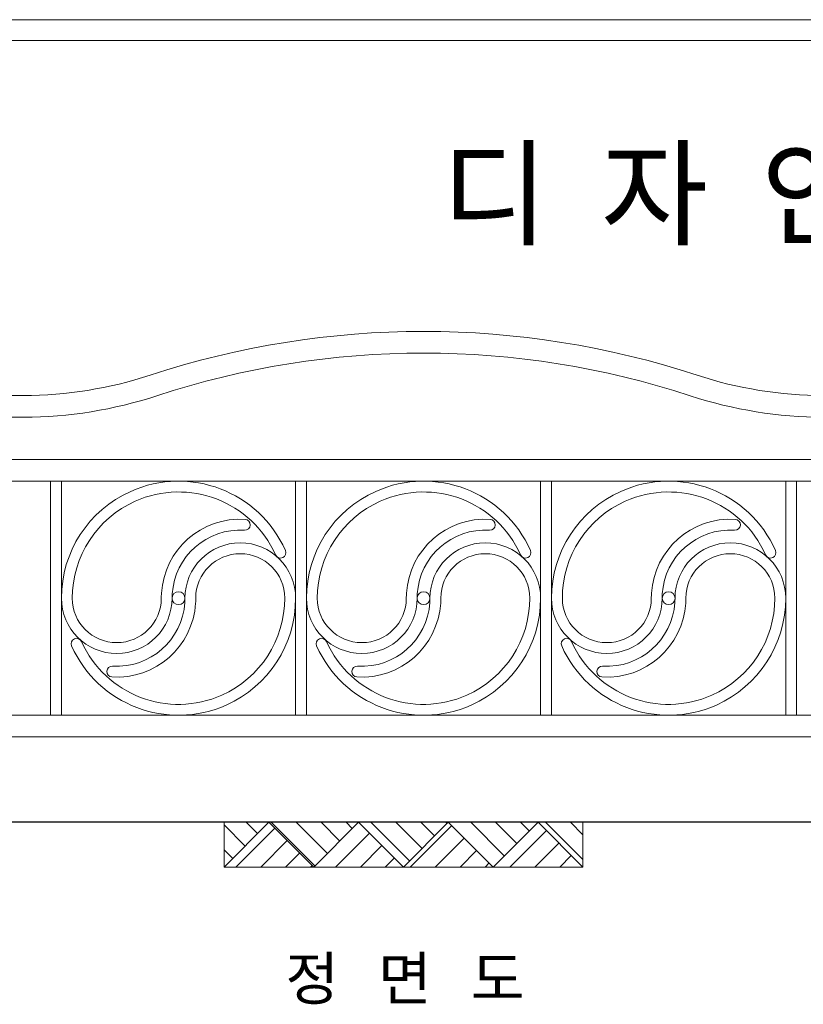
# Model space of a CAD drawing. Units: inches. Extents: x 70 to 890, y 0 to 560.
# Drawn here: x 307 to 468, y 358 to 560 of the extents above; entities that cross this region are included whole.
import ezdxf

# ---------------------------------------------------------------- set-up
doc = ezdxf.new("R2010")
doc.units = ezdxf.units.IN
doc.header["$MEASUREMENT"] = 0

# ---------------------------------------------------------------- blocks, each defined once
blk = doc.blocks.new('block 3')
at = {"lineweight": 0}
blk.add_lwpolyline([(74.26, 556.11), (886.22, 556.11)], dxfattribs=at)
blk = doc.blocks.new('block 4')
at = {"lineweight": 0}
blk.add_lwpolyline([(886.22, 556.11), (74.26, 556.11)], dxfattribs=at)
blk = doc.blocks.new('block 5')
at = {"lineweight": 0}
blk.add_lwpolyline([(69.98, 560.39), (890.02, 560.39)], dxfattribs=at)
blk = doc.blocks.new('block 510')
at = {"lineweight": 0}
blk.add_open_spline([(463.93, 441.47), (463.93, 447.75), (458.84, 452.84), (452.56, 452.84), (446.28, 452.84), (441.19, 447.75), (441.19, 441.47)], degree=3, knots=[0, 0, 0, 0, 1, 1, 1, 2, 2, 2, 2], dxfattribs=at)
blk = doc.blocks.new('block 511')
at = {"lineweight": 0}
blk.add_open_spline([(453.56, 457.67), (444.62, 458.23), (436.91, 451.42), (436.36, 442.48), (436.34, 442.14), (436.32, 441.8), (436.32, 441.47)], degree=3, knots=[0, 0, 0, 0, 1, 1, 1, 2, 2, 2, 2], dxfattribs=at)
blk = doc.blocks.new('block 512')
at = {"lineweight": 0}
blk.add_open_spline([(453.43, 455.44), (445.71, 455.93), (439.06, 450.06), (438.58, 442.34), (438.56, 442.05), (438.55, 441.76), (438.55, 441.47)], degree=3, knots=[0, 0, 0, 0, 1, 1, 1, 2, 2, 2, 2], dxfattribs=at)
blk = doc.blocks.new('block 515')
at = {"lineweight": 0}
blk.add_lwpolyline([(463.93, 465.53), (463.93, 417.41)], dxfattribs=at)
blk = doc.blocks.new('block 516')
at = {"lineweight": 0}
blk.add_lwpolyline([(466.16, 465.53), (466.16, 417.41)], dxfattribs=at)
blk = doc.blocks.new('block 517')
at = {"lineweight": 0}
blk.add_open_spline([(403.22, 457.67), (394.27, 458.23), (386.57, 451.42), (386.01, 442.48), (385.99, 442.14), (385.98, 441.8), (385.98, 441.47)], degree=3, knots=[0, 0, 0, 0, 1, 1, 1, 2, 2, 2, 2], dxfattribs=at)
blk = doc.blocks.new('block 518')
at = {"lineweight": 0}
blk.add_open_spline([(403.08, 455.44), (395.36, 455.93), (388.72, 450.06), (388.23, 442.34), (388.22, 442.05), (388.21, 441.76), (388.21, 441.47)], degree=3, knots=[0, 0, 0, 0, 1, 1, 1, 2, 2, 2, 2], dxfattribs=at)
blk = doc.blocks.new('block 519')
at = {"lineweight": 0}
blk.add_open_spline([(413.58, 441.47), (413.58, 447.75), (408.49, 452.84), (402.21, 452.84), (395.93, 452.84), (390.84, 447.75), (390.84, 441.47)], degree=3, knots=[0, 0, 0, 0, 1, 1, 1, 2, 2, 2, 2], dxfattribs=at)
blk = doc.blocks.new('block 520')
at = {"lineweight": 0}
blk.add_open_spline([(363.24, 441.47), (363.24, 447.75), (358.15, 452.84), (351.87, 452.84), (345.59, 452.84), (340.5, 447.75), (340.5, 441.47)], degree=3, knots=[0, 0, 0, 0, 1, 1, 1, 2, 2, 2, 2], dxfattribs=at)
blk = doc.blocks.new('block 521')
at = {"lineweight": 0}
blk.add_open_spline([(359.11, 450.38), (354.19, 461.38), (341.28, 466.32), (330.27, 461.4), (322.41, 457.88), (317.35, 450.08), (317.35, 441.47)], degree=3, knots=[0, 0, 0, 0, 1, 1, 1, 2, 2, 2, 2], dxfattribs=at)
blk = doc.blocks.new('block 522')
at = {"lineweight": 0}
blk.add_open_spline([(352.87, 457.67), (343.93, 458.23), (336.22, 451.42), (335.67, 442.48), (335.64, 442.14), (335.63, 441.8), (335.63, 441.47)], degree=3, knots=[0, 0, 0, 0, 1, 1, 1, 2, 2, 2, 2], dxfattribs=at)
blk = doc.blocks.new('block 523')
at = {"lineweight": 0}
blk.add_open_spline([(352.74, 455.44), (345.02, 455.93), (338.37, 450.06), (337.89, 442.34), (337.87, 442.05), (337.86, 441.76), (337.86, 441.47)], degree=3, knots=[0, 0, 0, 0, 1, 1, 1, 2, 2, 2, 2], dxfattribs=at)
blk = doc.blocks.new('block 524')
at = {"lineweight": 0}
blk.add_open_spline([(411.49, 451.29), (406.07, 463.42), (391.84, 468.85), (379.71, 463.43), (371.04, 459.56), (365.47, 450.96), (365.47, 441.47)], degree=3, knots=[0, 0, 0, 0, 1, 1, 1, 2, 2, 2, 2], dxfattribs=at)
blk = doc.blocks.new('block 525')
at = {"lineweight": 0}
blk.add_open_spline([(409.45, 450.38), (404.53, 461.38), (391.62, 466.32), (380.62, 461.4), (372.76, 457.88), (367.69, 450.08), (367.69, 441.47)], degree=3, knots=[0, 0, 0, 0, 1, 1, 1, 2, 2, 2, 2], dxfattribs=at)
blk = doc.blocks.new('block 526')
at = {"lineweight": 0}
blk.add_lwpolyline([(315.12, 465.53), (315.12, 417.41)], dxfattribs=at)
blk = doc.blocks.new('block 527')
at = {"lineweight": 0}
blk.add_lwpolyline([(413.58, 465.53), (413.58, 417.41)], dxfattribs=at)
blk = doc.blocks.new('block 528')
at = {"lineweight": 0}
blk.add_lwpolyline([(415.81, 465.53), (415.81, 417.41)], dxfattribs=at)
blk = doc.blocks.new('block 529')
at = {"lineweight": 0}
blk.add_lwpolyline([(363.24, 465.53), (363.24, 417.41)], dxfattribs=at)
blk = doc.blocks.new('block 530')
at = {"lineweight": 0}
blk.add_lwpolyline([(365.47, 465.53), (365.47, 417.41)], dxfattribs=at)
blk = doc.blocks.new('block 531')
at = {"lineweight": 0}
blk.add_open_spline([(461.83, 451.29), (456.41, 463.42), (442.18, 468.85), (430.05, 463.43), (421.39, 459.56), (415.81, 450.96), (415.81, 441.47)], degree=3, knots=[0, 0, 0, 0, 1, 1, 1, 2, 2, 2, 2], dxfattribs=at)
blk = doc.blocks.new('block 532')
at = {"lineweight": 0}
blk.add_open_spline([(459.8, 450.38), (454.88, 461.38), (441.97, 466.32), (430.96, 461.4), (423.1, 457.88), (418.04, 450.08), (418.04, 441.47)], degree=3, knots=[0, 0, 0, 0, 1, 1, 1, 2, 2, 2, 2], dxfattribs=at)
blk = doc.blocks.new('block 533')
at = {"lineweight": 0}
blk.add_lwpolyline([(312.89, 465.53), (312.89, 417.41)], dxfattribs=at)
blk = doc.blocks.new('block 534')
at = {"lineweight": 0}
blk.add_open_spline([(361.14, 451.29), (355.72, 463.42), (341.49, 468.85), (329.36, 463.43), (320.7, 459.56), (315.12, 450.96), (315.12, 441.47)], degree=3, knots=[0, 0, 0, 0, 1, 1, 1, 2, 2, 2, 2], dxfattribs=at)
blk = doc.blocks.new('block 535')
at = {"lineweight": 0}
blk.add_open_spline([(365.47, 441.47), (365.47, 435.19), (370.56, 430.1), (376.84, 430.1), (383.12, 430.1), (388.21, 435.19), (388.21, 441.47)], degree=3, knots=[0, 0, 0, 0, 1, 1, 1, 2, 2, 2, 2], dxfattribs=at)
blk = doc.blocks.new('block 536')
at = {"lineweight": 0}
blk.add_open_spline([(369.59, 432.56), (374.51, 421.55), (387.43, 416.62), (398.43, 421.54), (406.29, 425.05), (411.35, 432.86), (411.35, 441.47)], degree=3, knots=[0, 0, 0, 0, 1, 1, 1, 2, 2, 2, 2], dxfattribs=at)
blk = doc.blocks.new('block 537')
at = {"lineweight": 0}
blk.add_open_spline([(367.56, 431.65), (372.98, 419.52), (387.21, 414.08), (399.34, 419.5), (408, 423.38), (413.58, 431.98), (413.58, 441.47)], degree=3, knots=[0, 0, 0, 0, 1, 1, 1, 2, 2, 2, 2], dxfattribs=at)
blk = doc.blocks.new('block 538')
at = {"lineweight": 0}
blk.add_open_spline([(375.83, 425.27), (384.78, 424.71), (392.48, 431.51), (393.04, 440.46), (393.06, 440.8), (393.07, 441.13), (393.07, 441.47)], degree=3, knots=[0, 0, 0, 0, 1, 1, 1, 2, 2, 2, 2], dxfattribs=at)
blk = doc.blocks.new('block 539')
at = {"lineweight": 0}
blk.add_open_spline([(375.97, 427.49), (383.69, 427.01), (390.33, 432.88), (390.81, 440.6), (390.83, 440.89), (390.84, 441.18), (390.84, 441.47)], degree=3, knots=[0, 0, 0, 0, 1, 1, 1, 2, 2, 2, 2], dxfattribs=at)
blk = doc.blocks.new('block 540')
at = {"lineweight": 0}
blk.add_open_spline([(367.69, 441.47), (367.69, 436.42), (371.79, 432.33), (376.84, 432.33), (381.89, 432.33), (385.98, 436.42), (385.98, 441.47)], degree=3, knots=[0, 0, 0, 0, 1, 1, 1, 2, 2, 2, 2], dxfattribs=at)
blk = doc.blocks.new('block 541')
at = {"lineweight": 0}
blk.add_lwpolyline([(304.57, 412.95), (474.48, 412.95)], dxfattribs=at)
blk = doc.blocks.new('block 542')
at = {"lineweight": 0}
blk.add_lwpolyline([(304.57, 417.41), (474.48, 417.41)], dxfattribs=at)
blk = doc.blocks.new('block 543')
at = {"lineweight": 0}
blk.add_open_spline([(375.97, 427.49), (375.35, 427.53), (374.82, 427.06), (374.79, 426.45), (374.75, 425.83), (375.21, 425.31), (375.83, 425.27)], degree=3, knots=[0, 0, 0, 0, 1, 1, 1, 2, 2, 2, 2], dxfattribs=at)
blk = doc.blocks.new('block 544')
at = {"lineweight": 0}
blk.add_open_spline([(325.62, 427.49), (325.01, 427.53), (324.48, 427.06), (324.44, 426.45), (324.4, 425.83), (324.87, 425.31), (325.48, 425.27)], degree=3, knots=[0, 0, 0, 0, 1, 1, 1, 2, 2, 2, 2], dxfattribs=at)
blk = doc.blocks.new('block 545')
at = {"lineweight": 0}
blk.add_open_spline([(319.25, 432.56), (324.17, 421.55), (337.08, 416.62), (348.09, 421.54), (355.95, 425.05), (361.01, 432.86), (361.01, 441.47)], degree=3, knots=[0, 0, 0, 0, 1, 1, 1, 2, 2, 2, 2], dxfattribs=at)
blk = doc.blocks.new('block 546')
at = {"lineweight": 0}
blk.add_open_spline([(325.48, 425.27), (334.43, 424.71), (342.14, 431.51), (342.69, 440.46), (342.71, 440.8), (342.72, 441.13), (342.72, 441.47)], degree=3, knots=[0, 0, 0, 0, 1, 1, 1, 2, 2, 2, 2], dxfattribs=at)
blk = doc.blocks.new('block 547')
at = {"lineweight": 0}
blk.add_open_spline([(325.62, 427.49), (333.34, 427.01), (339.99, 432.88), (340.47, 440.6), (340.49, 440.89), (340.5, 441.18), (340.5, 441.47)], degree=3, knots=[0, 0, 0, 0, 1, 1, 1, 2, 2, 2, 2], dxfattribs=at)
blk = doc.blocks.new('block 548')
at = {"lineweight": 0}
blk.add_open_spline([(317.21, 431.65), (322.64, 419.52), (336.87, 414.08), (349, 419.5), (357.66, 423.38), (363.24, 431.98), (363.24, 441.47)], degree=3, knots=[0, 0, 0, 0, 1, 1, 1, 2, 2, 2, 2], dxfattribs=at)
blk = doc.blocks.new('block 549')
at = {"lineweight": 0}
blk.add_open_spline([(315.12, 441.47), (315.12, 435.19), (320.21, 430.1), (326.49, 430.1), (332.77, 430.1), (337.86, 435.19), (337.86, 441.47)], degree=3, knots=[0, 0, 0, 0, 1, 1, 1, 2, 2, 2, 2], dxfattribs=at)
blk = doc.blocks.new('block 550')
at = {"lineweight": 0}
blk.add_open_spline([(317.35, 441.47), (317.35, 436.42), (321.44, 432.33), (326.49, 432.33), (331.54, 432.33), (335.63, 436.42), (335.63, 441.47)], degree=3, knots=[0, 0, 0, 0, 1, 1, 1, 2, 2, 2, 2], dxfattribs=at)
blk = doc.blocks.new('block 551')
at = {"lineweight": 0}
blk.add_open_spline([(369.59, 432.56), (369.34, 433.12), (368.68, 433.37), (368.12, 433.12), (367.56, 432.87), (367.31, 432.21), (367.56, 431.65)], degree=3, knots=[0, 0, 0, 0, 1, 1, 1, 2, 2, 2, 2], dxfattribs=at)
blk = doc.blocks.new('block 552')
at = {"lineweight": 0}
blk.add_open_spline([(319.25, 432.56), (319, 433.12), (318.34, 433.37), (317.78, 433.12), (317.22, 432.87), (316.96, 432.21), (317.21, 431.65)], degree=3, knots=[0, 0, 0, 0, 1, 1, 1, 2, 2, 2, 2], dxfattribs=at)
blk = doc.blocks.new('block 553')
at = {"lineweight": 0}
blk.add_open_spline([(359.11, 450.38), (359.36, 449.81), (360.02, 449.56), (360.58, 449.81), (361.14, 450.07), (361.39, 450.72), (361.14, 451.29)], degree=3, knots=[0, 0, 0, 0, 1, 1, 1, 2, 2, 2, 2], dxfattribs=at)
blk = doc.blocks.new('block 554')
at = {"lineweight": 0}
blk.add_open_spline([(361.01, 441.47), (361.01, 446.52), (356.92, 450.61), (351.87, 450.61), (346.82, 450.61), (342.72, 446.52), (342.72, 441.47)], degree=3, knots=[0, 0, 0, 0, 1, 1, 1, 2, 2, 2, 2], dxfattribs=at)
blk = doc.blocks.new('block 555')
at = {"lineweight": 0}
blk.add_open_spline([(340.5, 441.47), (340.5, 442.2), (339.91, 442.78), (339.18, 442.78), (338.45, 442.78), (337.86, 442.2), (337.86, 441.47), (337.86, 440.74), (338.45, 440.15), (339.18, 440.15), (339.91, 440.15), (340.5, 440.74), (340.5, 441.47), (340.5, 441.47), (340.5, 441.47), (340.5, 441.47)], degree=3, knots=[0, 0, 0, 0, 1, 1, 1, 2, 2, 2, 3, 3, 3, 4, 4, 4, 5, 5, 5, 5], dxfattribs=at)
blk = doc.blocks.new('block 556')
at = {"lineweight": 0}
blk.add_open_spline([(426.31, 427.49), (425.7, 427.53), (425.17, 427.06), (425.13, 426.45), (425.09, 425.83), (425.56, 425.31), (426.17, 425.27)], degree=3, knots=[0, 0, 0, 0, 1, 1, 1, 2, 2, 2, 2], dxfattribs=at)
blk = doc.blocks.new('block 557')
at = {"lineweight": 0}
blk.add_open_spline([(419.94, 432.56), (424.86, 421.55), (437.77, 416.62), (448.78, 421.54), (456.64, 425.05), (461.7, 432.86), (461.7, 441.47)], degree=3, knots=[0, 0, 0, 0, 1, 1, 1, 2, 2, 2, 2], dxfattribs=at)
blk = doc.blocks.new('block 558')
at = {"lineweight": 0}
blk.add_open_spline([(426.17, 425.27), (435.12, 424.71), (442.83, 431.51), (443.38, 440.46), (443.4, 440.8), (443.41, 441.13), (443.41, 441.47)], degree=3, knots=[0, 0, 0, 0, 1, 1, 1, 2, 2, 2, 2], dxfattribs=at)
blk = doc.blocks.new('block 559')
at = {"lineweight": 0}
blk.add_open_spline([(426.31, 427.49), (434.03, 427.01), (440.68, 432.88), (441.16, 440.6), (441.18, 440.89), (441.19, 441.18), (441.19, 441.47)], degree=3, knots=[0, 0, 0, 0, 1, 1, 1, 2, 2, 2, 2], dxfattribs=at)
blk = doc.blocks.new('block 560')
at = {"lineweight": 0}
blk.add_open_spline([(417.91, 431.65), (423.33, 419.52), (437.56, 414.08), (449.69, 419.5), (458.35, 423.38), (463.93, 431.98), (463.93, 441.47)], degree=3, knots=[0, 0, 0, 0, 1, 1, 1, 2, 2, 2, 2], dxfattribs=at)
blk = doc.blocks.new('block 561')
at = {"lineweight": 0}
blk.add_open_spline([(418.04, 441.47), (418.04, 436.42), (422.13, 432.33), (427.18, 432.33), (432.23, 432.33), (436.32, 436.42), (436.32, 441.47)], degree=3, knots=[0, 0, 0, 0, 1, 1, 1, 2, 2, 2, 2], dxfattribs=at)
blk = doc.blocks.new('block 562')
at = {"lineweight": 0}
blk.add_open_spline([(415.81, 441.47), (415.81, 435.19), (420.9, 430.1), (427.18, 430.1), (433.46, 430.1), (438.55, 435.19), (438.55, 441.47)], degree=3, knots=[0, 0, 0, 0, 1, 1, 1, 2, 2, 2, 2], dxfattribs=at)
blk = doc.blocks.new('block 563')
at = {"lineweight": 0}
blk.add_open_spline([(419.94, 432.56), (419.69, 433.12), (419.03, 433.37), (418.47, 433.12), (417.91, 432.87), (417.65, 432.21), (417.91, 431.65)], degree=3, knots=[0, 0, 0, 0, 1, 1, 1, 2, 2, 2, 2], dxfattribs=at)
blk = doc.blocks.new('block 564')
at = {"lineweight": 0}
blk.add_open_spline([(459.8, 450.38), (460.05, 449.81), (460.71, 449.56), (461.27, 449.81), (461.83, 450.07), (462.08, 450.72), (461.83, 451.29)], degree=3, knots=[0, 0, 0, 0, 1, 1, 1, 2, 2, 2, 2], dxfattribs=at)
blk = doc.blocks.new('block 565')
at = {"lineweight": 0}
blk.add_open_spline([(461.7, 441.47), (461.7, 446.52), (457.61, 450.61), (452.56, 450.61), (447.51, 450.61), (443.41, 446.52), (443.41, 441.47)], degree=3, knots=[0, 0, 0, 0, 1, 1, 1, 2, 2, 2, 2], dxfattribs=at)
blk = doc.blocks.new('block 566')
at = {"lineweight": 0}
blk.add_open_spline([(441.19, 441.47), (441.19, 442.2), (440.6, 442.78), (439.87, 442.78), (439.14, 442.78), (438.55, 442.2), (438.55, 441.47), (438.55, 440.74), (439.14, 440.15), (439.87, 440.15), (440.6, 440.15), (441.19, 440.74), (441.19, 441.47), (441.19, 441.47), (441.19, 441.47), (441.19, 441.47)], degree=3, knots=[0, 0, 0, 0, 1, 1, 1, 2, 2, 2, 3, 3, 3, 4, 4, 4, 5, 5, 5, 5], dxfattribs=at)
blk = doc.blocks.new('block 567')
at = {"lineweight": 0}
blk.add_open_spline([(409.45, 450.38), (409.7, 449.81), (410.36, 449.56), (410.93, 449.81), (411.49, 450.07), (411.74, 450.72), (411.49, 451.29)], degree=3, knots=[0, 0, 0, 0, 1, 1, 1, 2, 2, 2, 2], dxfattribs=at)
blk = doc.blocks.new('block 568')
at = {"lineweight": 0}
blk.add_open_spline([(411.35, 441.47), (411.35, 446.52), (407.26, 450.61), (402.21, 450.61), (397.16, 450.61), (393.07, 446.52), (393.07, 441.47)], degree=3, knots=[0, 0, 0, 0, 1, 1, 1, 2, 2, 2, 2], dxfattribs=at)
blk = doc.blocks.new('block 569')
at = {"lineweight": 0}
blk.add_open_spline([(390.84, 441.47), (390.84, 442.2), (390.25, 442.78), (389.52, 442.78), (388.8, 442.78), (388.21, 442.2), (388.21, 441.47), (388.21, 440.74), (388.8, 440.15), (389.52, 440.15), (390.25, 440.15), (390.84, 440.74), (390.84, 441.47), (390.84, 441.47), (390.84, 441.47), (390.84, 441.47)], degree=3, knots=[0, 0, 0, 0, 1, 1, 1, 2, 2, 2, 3, 3, 3, 4, 4, 4, 5, 5, 5, 5], dxfattribs=at)
blk = doc.blocks.new('block 570')
at = {"lineweight": 0}
blk.add_open_spline([(445.71, 487.31), (409.21, 499.31), (369.83, 499.31), (333.34, 487.31)], degree=3, dxfattribs=at)
blk = doc.blocks.new('block 571')
at = {"lineweight": 0}
blk.add_open_spline([(444.32, 483.08), (408.73, 494.77), (370.32, 494.77), (334.73, 483.08)], degree=3, dxfattribs=at)
blk = doc.blocks.new('block 572')
at = {"lineweight": 0}
blk.add_lwpolyline([(304.57, 465.53), (474.48, 465.53)], dxfattribs=at)
blk = doc.blocks.new('block 573')
at = {"lineweight": 0}
blk.add_lwpolyline([(304.57, 469.98), (474.48, 469.98)], dxfattribs=at)
blk = doc.blocks.new('block 574')
at = {"lineweight": 0}
blk.add_open_spline([(352.74, 455.44), (353.35, 455.41), (353.88, 455.87), (353.92, 456.49), (353.96, 457.1), (353.49, 457.63), (352.87, 457.67)], degree=3, knots=[0, 0, 0, 0, 1, 1, 1, 2, 2, 2, 2], dxfattribs=at)
blk = doc.blocks.new('block 575')
at = {"lineweight": 0}
blk.add_lwpolyline([(304.57, 478.69), (307.33, 478.69)], dxfattribs=at)
blk = doc.blocks.new('block 576')
at = {"lineweight": 0}
blk.add_lwpolyline([(304.57, 483.15), (307.33, 483.15)], dxfattribs=at)
blk = doc.blocks.new('block 577')
at = {"lineweight": 0}
blk.add_open_spline([(307.33, 478.69), (316.64, 478.69), (325.89, 480.17), (334.73, 483.08)], degree=3, dxfattribs=at)
blk = doc.blocks.new('block 578')
at = {"lineweight": 0}
blk.add_open_spline([(307.33, 483.15), (316.17, 483.15), (324.95, 484.55), (333.34, 487.31)], degree=3, dxfattribs=at)
blk = doc.blocks.new('block 579')
at = {"lineweight": 0}
blk.add_open_spline([(453.43, 455.44), (454.04, 455.41), (454.57, 455.87), (454.61, 456.49), (454.65, 457.1), (454.18, 457.63), (453.56, 457.67)], degree=3, knots=[0, 0, 0, 0, 1, 1, 1, 2, 2, 2, 2], dxfattribs=at)
blk = doc.blocks.new('block 580')
at = {"lineweight": 0}
blk.add_open_spline([(403.08, 455.44), (403.7, 455.41), (404.22, 455.87), (404.26, 456.49), (404.3, 457.1), (403.83, 457.63), (403.22, 457.67)], degree=3, knots=[0, 0, 0, 0, 1, 1, 1, 2, 2, 2, 2], dxfattribs=at)
blk = doc.blocks.new('block 584')
at = {"lineweight": 0}
blk.add_open_spline([(444.32, 483.08), (453.16, 480.17), (462.41, 478.69), (471.71, 478.69)], degree=3, dxfattribs=at)
blk = doc.blocks.new('block 585')
at = {"lineweight": 0}
blk.add_open_spline([(445.71, 487.31), (454.1, 484.55), (462.88, 483.15), (471.71, 483.15)], degree=3, dxfattribs=at)
blk = doc.blocks.new('block 662')
at = {"color": 7, "insert": (393.2, 515.88), "char_height": 17.548, "attachment_point": 7}
blk.add_mtext('\\fGulim|b0|i0|c0|p34;\\W1;디  자  인  휀  스 (SJF 태극1)', dxfattribs=at)
blk = doc.blocks.new('block 666')
at = {"color": 7, "lineweight": 30}
blk.add_lwpolyline([(661.78, 395.4), (118.23, 395.4)], dxfattribs=at)
blk = doc.blocks.new('block 667')
at = {"lineweight": 0}
blk.add_lwpolyline([(118.23, 395.4), (659.02, 395.4)], dxfattribs=at)
blk = doc.blocks.new('block 668')
at = {"lineweight": 0}
for points in [[(357.76, 395.4), (348.55, 395.4), (348.55, 386.19), (357.76, 395.4)], [(352.88, 390.52), (348.55, 394.85)], [(355.44, 393.08), (353.11, 395.4)], [(376.19, 395.4), (357.76, 395.4), (366.97, 386.19), (376.19, 395.4)], [(367.21, 386.43), (358.24, 395.4)], [(369.77, 388.99), (363.36, 395.4)], [(372.33, 391.55), (368.48, 395.4)], [(374.89, 394.11), (373.6, 395.4)], [(394.61, 395.4), (376.19, 395.4), (385.4, 386.19), (394.61, 395.4)], [(386.67, 387.46), (378.72, 395.4)], [(389.23, 390.02), (383.84, 395.4)], [(391.79, 392.58), (388.96, 395.4)], [(394.35, 395.14), (394.09, 395.4)], [(413.04, 395.4), (394.61, 395.4), (403.82, 386.19), (413.04, 395.4)], [(406.12, 388.49), (399.21, 395.4)], [(408.68, 391.05), (404.33, 395.4)], [(411.24, 393.61), (409.45, 395.4)], [(422.25, 395.4), (413.04, 395.4), (422.25, 386.19), (422.25, 395.4)], [(422.25, 387.73), (414.57, 395.4)], [(422.25, 392.85), (419.69, 395.4)], [(350.32, 387.96), (348.55, 389.73)]]:
    blk.add_lwpolyline(points, dxfattribs=at)
blk = doc.blocks.new('block 669')
at = {"lineweight": 0}
for points in [[(357.76, 395.4), (348.55, 386.19), (366.97, 386.19), (357.76, 395.4)], [(376.19, 395.4), (366.97, 386.19), (385.4, 386.19), (376.19, 395.4)], [(394.61, 395.4), (385.4, 386.19), (403.82, 386.19), (394.61, 395.4)], [(386.79, 386.19), (395.31, 394.71)], [(413.04, 395.4), (403.82, 386.19), (422.25, 386.19), (413.04, 395.4)], [(350.94, 386.19), (358.96, 394.21)], [(371.42, 386.19), (378.41, 393.18)], [(407.28, 386.19), (414.76, 393.68)], [(356.06, 386.19), (361.52, 391.65)], [(391.91, 386.19), (397.87, 392.15)], [(412.4, 386.19), (417.32, 391.12)], [(361.18, 386.19), (364.08, 389.09)], [(376.55, 386.19), (380.97, 390.62)], [(397.03, 386.19), (400.43, 389.59)], [(381.67, 386.19), (383.53, 388.06)], [(402.15, 386.19), (402.99, 387.03)], [(417.52, 386.19), (419.88, 388.56)], [(366.3, 386.19), (366.64, 386.53)]]:
    blk.add_lwpolyline(points, dxfattribs=at)
blk = doc.blocks.new('block 670')
at = {"lineweight": 0}
blk.add_lwpolyline([(366.97, 386.19), (376.19, 395.4)], dxfattribs=at)
blk = doc.blocks.new('block 679')
at = {"lineweight": 0}
blk.add_lwpolyline([(348.55, 386.19), (357.76, 395.4)], dxfattribs=at)
blk = doc.blocks.new('block 680')
at = {"lineweight": 0}
blk.add_lwpolyline([(366.97, 386.19), (357.76, 395.4)], dxfattribs=at)
blk = doc.blocks.new('block 685')
at = {"lineweight": 0}
blk.add_lwpolyline([(403.82, 386.19), (413.04, 395.4)], dxfattribs=at)
blk = doc.blocks.new('block 686')
at = {"lineweight": 0}
blk.add_lwpolyline([(385.4, 386.19), (394.61, 395.4)], dxfattribs=at)
blk = doc.blocks.new('block 687')
at = {"lineweight": 0}
blk.add_lwpolyline([(403.82, 386.19), (394.61, 395.4)], dxfattribs=at)
blk = doc.blocks.new('block 688')
at = {"lineweight": 0}
blk.add_lwpolyline([(385.4, 386.19), (376.19, 395.4)], dxfattribs=at)
blk = doc.blocks.new('block 689')
at = {"lineweight": 0}
blk.add_lwpolyline([(422.25, 386.19), (413.04, 395.4)], dxfattribs=at)
blk = doc.blocks.new('block 693')
at = {"color": 7, "insert": (361.13, 358.9), "char_height": 8.774, "attachment_point": 7}
blk.add_mtext('\\fGulim|b0|i0|c0|p34;\\W1;정   면   도', dxfattribs=at)

msp = doc.modelspace()

# ---------------------------------------------------------------- block references
for name in ['block 5', 'block 3', 'block 4', 'block 662', 'block 570', 'block 571', 'block 578', 'block 585', 'block 576', 'block 577', 'block 584', 'block 575', 'block 573', 'block 534', 'block 524', 'block 531', 'block 521', 'block 525', 'block 532', 'block 572', 'block 533', 'block 526', 'block 529', 'block 530', 'block 527', 'block 528', 'block 515', 'block 516', 'block 522', 'block 574', 'block 517', 'block 580', 'block 511', 'block 579', 'block 523', 'block 518', 'block 512', 'block 520', 'block 519', 'block 510', 'block 554', 'block 553', 'block 568', 'block 567', 'block 565', 'block 564', 'block 549', 'block 548', 'block 550', 'block 545', 'block 546', 'block 547', 'block 555', 'block 535', 'block 537', 'block 540', 'block 536', 'block 538', 'block 539', 'block 569', 'block 562', 'block 560', 'block 561', 'block 557', 'block 558', 'block 559', 'block 566', 'block 552', 'block 551', 'block 563', 'block 544', 'block 543', 'block 556', 'block 542', 'block 541', 'block 666', 'block 667', 'block 668', 'block 669', 'block 679', 'block 680', 'block 670', 'block 688', 'block 686', 'block 687', 'block 685', 'block 689', 'block 693']:
    msp.add_blockref(name, (0, 0))

doc.saveas('drawing.dxf')
